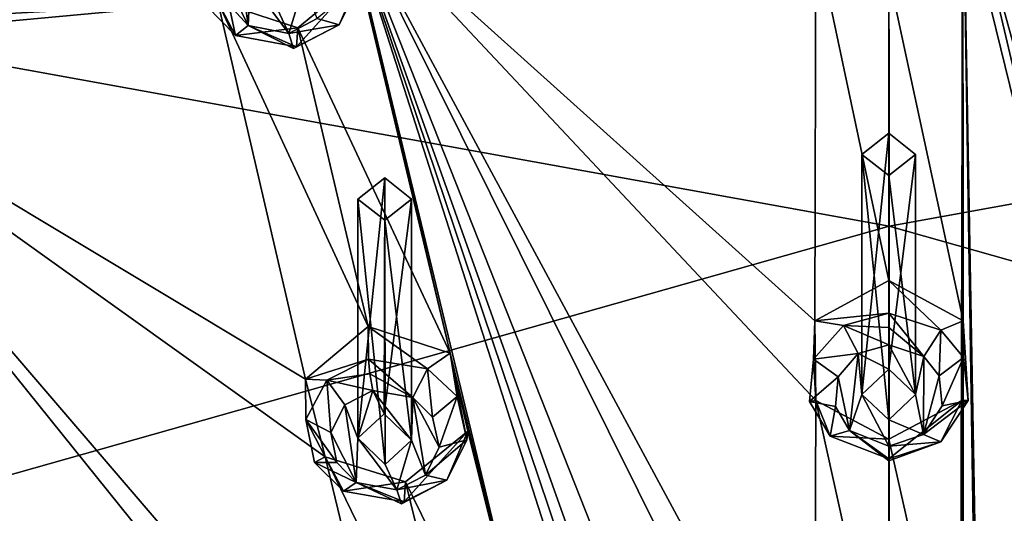
# Model space of a CAD drawing. Units: millimetres. Extents: x -47 to 383, y -96 to 1049.
# Drawn here: x 34 to 52, y 801 to 810 of the extents above; entities that cross this region are included whole.
import ezdxf

# ---------------------------------------------------------------- set-up
doc = ezdxf.new("R2010")
doc.units = ezdxf.units.MM
doc.header["$LTSCALE"] = 65.185185
for name, color, linetype in [('100', 7, 'CONTINUOUS'), ('242', 7, 'CONTINUOUS'), ('255', 7, 'CONTINUOUS'), ('357', 7, 'CONTINUOUS'), ('358', 7, 'CONTINUOUS'), ('393', 7, 'CONTINUOUS'), ('394', 7, 'CONTINUOUS'), ('395', 7, 'CONTINUOUS'), ('396', 7, 'CONTINUOUS'), ('417', 7, 'CONTINUOUS'), ('622', 7, 'CONTINUOUS'), ('623', 7, 'CONTINUOUS'), ('672', 7, 'CONTINUOUS'), ('673', 7, 'CONTINUOUS'), ('674', 7, 'CONTINUOUS'), ('675', 7, 'CONTINUOUS'), ('77', 7, 'CONTINUOUS'), ('882', 7, 'CONTINUOUS'), ('963', 7, 'CONTINUOUS'), ('964', 7, 'CONTINUOUS'), ('965', 7, 'CONTINUOUS'), ('966', 7, 'CONTINUOUS')]:
    doc.layers.add(name, color=color, linetype=linetype)

msp = doc.modelspace()

# ---------------------------------------------------------------- linework, layer by layer
at = {"layer": '100', "color": 7, "linetype": 'Continuous'}
for points in [[(50.093, 806.655, 45.215), (50.092, 814.007, 54.709), (73.709, 810.935, 54.779), (50.093, 806.655, 45.215)], [(80.082, 798.168, 41.592), (50.093, 806.655, 45.215), (73.709, 810.935, 54.779), (80.082, 798.168, 41.592)], [(50.093, 796.539, 34.113), (50.093, 806.655, 45.215), (80.082, 798.168, 41.592), (50.093, 796.539, 34.113)]]:
    msp.add_3dface(points, dxfattribs=at)
at = {"layer": '242', "color": 254, "linetype": 'Continuous', "true_color": 0xe6e3e8}
for points in [[(50.09, 818.461, 86.525), (17.739, 810.474, 80.282), (50.089, 814.358, 85.092), (50.09, 818.461, 86.525)], [(82.441, 810.472, 80.287), (50.09, 818.461, 86.525), (72.901, 810.255, 81.889), (82.441, 810.472, 80.287)], [(50.09, 818.461, 86.525), (51.466, 813.588, 84.804), (55.927, 794.678, 76.38), (50.09, 818.461, 86.525)], [(50.09, 818.461, 86.525), (61.788, 813.319, 84.282), (70.792, 809.373, 81.829), (50.09, 818.461, 86.525)], [(59.942, 811.308, 83.645), (50.09, 818.461, 86.525), (58.265, 804.289, 80.848), (59.942, 811.308, 83.645)], [(72.901, 810.255, 81.889), (50.09, 818.461, 86.525), (71.319, 810.016, 82.016), (72.901, 810.255, 81.889)], [(71.319, 810.016, 82.016), (50.09, 818.461, 86.525), (70.792, 809.373, 81.829), (71.319, 810.016, 82.016)], [(58.265, 804.289, 80.848), (50.09, 818.461, 86.525), (57.934, 802.832, 80.219), (58.265, 804.289, 80.848)], [(57.934, 802.832, 80.219), (50.09, 818.461, 86.525), (56.256, 796.091, 77.085), (57.934, 802.832, 80.219)], [(56.256, 796.091, 77.085), (50.09, 818.461, 86.525), (55.927, 794.678, 76.38), (56.256, 796.091, 77.085)], [(50.089, 814.358, 85.092), (17.739, 810.474, 80.282), (48.714, 813.591, 84.805), (50.089, 814.358, 85.092)], [(17.739, 810.474, 80.282), (38.39, 813.319, 84.28), (48.714, 813.591, 84.805), (17.739, 810.474, 80.282)], [(51.901, 789.339, 73.612), (51.466, 813.588, 84.804), (51.406, 790.407, 74.211), (51.901, 789.339, 73.612)], [(51.406, 790.407, 74.211), (51.466, 813.588, 84.804), (51.479, 796.51, 77.414), (51.406, 790.407, 74.211)], [(51.466, 813.588, 84.804), (51.449, 812.062, 84.233), (51.472, 804.888, 81.317), (51.466, 813.588, 84.804)], [(51.466, 813.588, 84.804), (51.472, 804.888, 81.317), (51.479, 796.51, 77.414), (51.466, 813.588, 84.804)], [(51.882, 786.632, 72.062), (51.466, 813.588, 84.804), (51.891, 787.972, 72.837), (51.882, 786.632, 72.062)], [(51.466, 813.588, 84.804), (51.882, 786.632, 72.062), (55.927, 794.678, 76.38), (51.466, 813.588, 84.804)], [(51.891, 787.972, 72.837), (51.466, 813.588, 84.804), (51.901, 789.339, 73.612), (51.891, 787.972, 72.837)], [(38.39, 813.319, 84.28), (17.739, 810.474, 80.282), (37.223, 812.327, 83.816), (38.39, 813.319, 84.28)], [(39.907, 812.806, 84.192), (40.236, 811.309, 83.643), (41.917, 804.285, 80.845), (39.907, 812.806, 84.192)], [(48.729, 812.063, 84.233), (39.907, 812.806, 84.192), (48.708, 804.892, 81.318), (48.729, 812.063, 84.233)], [(39.907, 812.806, 84.192), (41.917, 804.285, 80.845), (43.927, 796.086, 77.082), (39.907, 812.806, 84.192)], [(48.708, 804.892, 81.318), (39.907, 812.806, 84.192), (48.727, 803.408, 80.668), (48.708, 804.892, 81.318)], [(48.727, 803.408, 80.668), (39.907, 812.806, 84.192), (48.702, 796.515, 77.416), (48.727, 803.408, 80.668)], [(48.768, 790.402, 74.208), (39.907, 812.806, 84.192), (48.278, 789.339, 73.611), (48.768, 790.402, 74.208)], [(39.907, 812.806, 84.192), (48.768, 790.402, 74.208), (48.726, 795.076, 76.689), (39.907, 812.806, 84.192)], [(48.278, 789.339, 73.611), (39.907, 812.806, 84.192), (48.289, 787.97, 72.836), (48.278, 789.339, 73.611)], [(48.289, 787.97, 72.836), (39.907, 812.806, 84.192), (48.298, 786.632, 72.062), (48.289, 787.97, 72.836)], [(48.298, 786.632, 72.062), (39.907, 812.806, 84.192), (43.927, 796.086, 77.082), (48.298, 786.632, 72.062)], [(48.702, 796.515, 77.416), (39.907, 812.806, 84.192), (48.726, 795.076, 76.689), (48.702, 796.515, 77.416)], [(37.223, 812.327, 83.816), (17.739, 810.474, 80.282), (37.585, 810.832, 83.27), (37.223, 812.327, 83.816)], [(50.089, 805.642, 81.647), (48.729, 812.063, 84.233), (48.708, 804.892, 81.318), (50.089, 805.642, 81.647)], [(50.089, 811.321, 83.955), (48.729, 812.063, 84.233), (50.089, 805.642, 81.647), (50.089, 811.321, 83.955)], [(51.449, 812.062, 84.233), (50.089, 811.321, 83.955), (51.472, 804.888, 81.317), (51.449, 812.062, 84.233)], [(40.236, 811.309, 83.643), (39.078, 810.344, 83.19), (41.917, 804.285, 80.845), (40.236, 811.309, 83.643)], [(51.472, 804.888, 81.317), (50.089, 811.321, 83.955), (50.089, 805.642, 81.647), (51.472, 804.888, 81.317)], [(17.739, 810.474, 80.282), (27.278, 810.255, 81.885), (37.585, 810.832, 83.27), (17.739, 810.474, 80.282)], [(27.278, 810.255, 81.885), (28.848, 810.025, 82.014), (37.585, 810.832, 83.27), (27.278, 810.255, 81.885)], [(37.585, 810.832, 83.27), (28.848, 810.025, 82.014), (39.22, 803.805, 80.468), (37.585, 810.832, 83.27)], [(39.078, 810.344, 83.19), (37.585, 810.832, 83.27), (40.39, 804.781, 80.974), (39.078, 810.344, 83.19)], [(40.39, 804.781, 80.974), (37.585, 810.832, 83.27), (39.22, 803.805, 80.468), (40.39, 804.781, 80.974)], [(30.968, 799.731, 77.791), (17.739, 810.474, 80.282), (34.18, 793.418, 74.992), (30.968, 799.731, 77.791)], [(17.739, 810.474, 80.282), (31.074, 790.21, 72.886), (38.623, 784.247, 70.197), (17.739, 810.474, 80.282)], [(34.18, 793.418, 74.992), (17.739, 810.474, 80.282), (34.88, 792.101, 74.362), (34.18, 793.418, 74.992)], [(34.88, 792.101, 74.362), (17.739, 810.474, 80.282), (37.188, 787.853, 72.213), (34.88, 792.101, 74.362)], [(37.188, 787.853, 72.213), (17.739, 810.474, 80.282), (37.265, 786.706, 71.554), (37.188, 787.853, 72.213)], [(37.265, 786.706, 71.554), (17.739, 810.474, 80.282), (37.95, 785.463, 70.876), (37.265, 786.706, 71.554)], [(37.95, 785.463, 70.876), (17.739, 810.474, 80.282), (38.623, 784.247, 70.197), (37.95, 785.463, 70.876)], [(41.917, 804.285, 80.845), (39.078, 810.344, 83.19), (40.39, 804.781, 80.974), (41.917, 804.285, 80.845)], [(28.848, 810.025, 82.014), (33.432, 800.669, 78.523), (36.673, 794.356, 75.727), (28.848, 810.025, 82.014)], [(39.22, 803.805, 80.468), (28.848, 810.025, 82.014), (39.588, 802.355, 79.844), (39.22, 803.805, 80.468)], [(39.588, 802.355, 79.844), (28.848, 810.025, 82.014), (41.218, 795.605, 76.704), (39.588, 802.355, 79.844)], [(37.344, 793.037, 75.093), (28.848, 810.025, 82.014), (36.673, 794.356, 75.727), (37.344, 793.037, 75.093)], [(28.848, 810.025, 82.014), (37.344, 793.037, 75.093), (39.553, 788.751, 72.915), (28.848, 810.025, 82.014)], [(41.218, 795.605, 76.704), (28.848, 810.025, 82.014), (41.593, 794.2, 76.005), (41.218, 795.605, 76.704)], [(41.593, 794.2, 76.005), (28.848, 810.025, 82.014), (41.852, 785.473, 71.155), (41.593, 794.2, 76.005)], [(41.852, 785.473, 71.155), (28.848, 810.025, 82.014), (41.195, 786.696, 71.84), (41.852, 785.473, 71.155)], [(41.195, 786.696, 71.84), (28.848, 810.025, 82.014), (40.53, 787.945, 72.522), (41.195, 786.696, 71.84)], [(40.53, 787.945, 72.522), (28.848, 810.025, 82.014), (39.553, 788.751, 72.915), (40.53, 787.945, 72.522)], [(51.472, 804.888, 81.317), (51.452, 803.408, 80.668), (51.479, 796.51, 77.414), (51.472, 804.888, 81.317)], [(41.917, 804.285, 80.845), (42.245, 802.833, 80.218), (43.927, 796.086, 77.082), (41.917, 804.285, 80.845)], [(50.089, 797.247, 77.786), (48.727, 803.408, 80.668), (48.702, 796.515, 77.416), (50.089, 797.247, 77.786)], [(50.089, 802.688, 80.352), (48.727, 803.408, 80.668), (50.089, 797.247, 77.786), (50.089, 802.688, 80.352)], [(51.452, 803.408, 80.668), (50.089, 802.688, 80.352), (51.479, 796.51, 77.414), (51.452, 803.408, 80.668)], [(42.245, 802.833, 80.218), (41.086, 801.889, 79.726), (43.927, 796.086, 77.082), (42.245, 802.833, 80.218)], [(51.479, 796.51, 77.414), (50.089, 802.688, 80.352), (50.089, 797.247, 77.786), (51.479, 796.51, 77.414)], [(41.086, 801.889, 79.726), (39.588, 802.355, 79.844), (42.391, 796.564, 77.252), (41.086, 801.889, 79.726)], [(42.391, 796.564, 77.252), (39.588, 802.355, 79.844), (41.218, 795.605, 76.704), (42.391, 796.564, 77.252)], [(43.927, 796.086, 77.082), (41.086, 801.889, 79.726), (42.391, 796.564, 77.252), (43.927, 796.086, 77.082)]]:
    msp.add_3dface(points, dxfattribs=at)
at = {"layer": '255', "color": 254, "linetype": 'Continuous', "true_color": 0xe6e3e8}
for points in [[(50.09, 818.461, 86.525), (82.441, 810.472, 80.287), (50.09, 819.268, 86.243), (50.09, 818.461, 86.525)], [(50.09, 819.268, 86.243), (82.441, 810.472, 80.287), (82.709, 811.209, 79.956), (50.09, 819.268, 86.243)], [(17.739, 810.474, 80.282), (50.09, 818.461, 86.525), (17.471, 811.211, 79.951), (17.739, 810.474, 80.282)]]:
    msp.add_3dface(points, dxfattribs=at)
at = {"layer": '357', "color": 140, "linetype": 'Continuous', "true_color": 0x00d6ff}
for points in [[(39.078, 810.344, 83.19), (40.236, 811.309, 83.643), (39.049, 809.992, 83.846), (39.078, 810.344, 83.19)], [(39.049, 809.992, 83.846), (40.236, 811.309, 83.643), (39.846, 810.402, 84.083), (39.049, 809.992, 83.846)], [(39.846, 810.402, 84.083), (40.236, 811.309, 83.643), (40.217, 811.168, 84.461), (39.846, 810.402, 84.083)]]:
    msp.add_3dface(points, dxfattribs=at)
at = {"layer": '358', "color": 140, "linetype": 'Continuous', "true_color": 0x00d6ff}
for points in [[(37.378, 810.755, 84.107), (37.585, 810.832, 83.27), (37.914, 810.201, 83.879), (37.378, 810.755, 84.107)], [(37.585, 810.832, 83.27), (39.078, 810.344, 83.19), (37.914, 810.201, 83.879), (37.585, 810.832, 83.27)], [(39.078, 810.344, 83.19), (39.049, 809.992, 83.846), (37.914, 810.201, 83.879), (39.078, 810.344, 83.19)]]:
    msp.add_3dface(points, dxfattribs=at)
at = {"layer": '393', "color": 140, "linetype": 'Continuous', "true_color": 0x00d6ff}
for points in [[(41.917, 804.285, 80.845), (40.39, 804.781, 80.974), (41.494, 803.993, 81.69), (41.917, 804.285, 80.845)], [(41.494, 803.993, 81.69), (40.39, 804.781, 80.974), (40.394, 804.172, 81.729), (41.494, 803.993, 81.69)], [(42.043, 803.478, 81.451), (41.917, 804.285, 80.845), (41.494, 803.993, 81.69), (42.043, 803.478, 81.451)], [(42.245, 802.833, 80.218), (41.917, 804.285, 80.845), (42.229, 802.674, 81.045), (42.245, 802.833, 80.218)], [(42.229, 802.674, 81.045), (41.917, 804.285, 80.845), (42.043, 803.478, 81.451), (42.229, 802.674, 81.045)], [(41.086, 801.889, 79.726), (42.245, 802.833, 80.218), (41.059, 801.519, 80.391), (41.086, 801.889, 79.726)], [(41.059, 801.519, 80.391), (42.245, 802.833, 80.218), (41.856, 801.923, 80.638), (41.059, 801.519, 80.391)], [(41.856, 801.923, 80.638), (42.245, 802.833, 80.218), (42.229, 802.674, 81.045), (41.856, 801.923, 80.638)]]:
    msp.add_3dface(points, dxfattribs=at)
at = {"layer": '394', "color": 140, "linetype": 'Continuous', "true_color": 0x00d6ff}
for points in [[(40.39, 804.781, 80.974), (39.22, 803.805, 80.468), (40.394, 804.172, 81.729), (40.39, 804.781, 80.974)], [(40.394, 804.172, 81.729), (39.22, 803.805, 80.468), (39.615, 803.786, 81.493), (40.394, 804.172, 81.729)], [(39.22, 803.805, 80.468), (39.588, 802.355, 79.844), (39.228, 803.049, 81.095), (39.22, 803.805, 80.468)], [(39.615, 803.786, 81.493), (39.22, 803.805, 80.468), (39.228, 803.049, 81.095), (39.615, 803.786, 81.493)], [(39.228, 803.049, 81.095), (39.588, 802.355, 79.844), (39.387, 802.25, 80.69), (39.228, 803.049, 81.095)], [(39.387, 802.25, 80.69), (39.588, 802.355, 79.844), (39.929, 801.714, 80.439), (39.387, 802.25, 80.69)], [(39.588, 802.355, 79.844), (41.086, 801.889, 79.726), (39.929, 801.714, 80.439), (39.588, 802.355, 79.844)], [(41.086, 801.889, 79.726), (41.059, 801.519, 80.391), (39.929, 801.714, 80.439), (41.086, 801.889, 79.726)]]:
    msp.add_3dface(points, dxfattribs=at)
at = {"layer": '395', "color": 140, "linetype": 'Continuous', "true_color": 0x00d6ff}
for points in [[(51.472, 804.888, 81.317), (50.089, 805.642, 81.647), (51.056, 804.718, 82.243), (51.472, 804.888, 81.317)], [(51.056, 804.718, 82.243), (50.089, 805.642, 81.647), (50.089, 805.032, 82.403), (51.056, 804.718, 82.243)], [(51.481, 804.203, 81.981), (51.472, 804.888, 81.317), (51.056, 804.718, 82.243), (51.481, 804.203, 81.981)], [(51.452, 803.408, 80.668), (51.472, 804.888, 81.317), (51.57, 803.404, 81.573), (51.452, 803.408, 80.668)], [(51.57, 803.404, 81.573), (51.472, 804.888, 81.317), (51.481, 804.203, 81.981), (51.57, 803.404, 81.573)], [(50.089, 802.688, 80.352), (51.452, 803.408, 80.668), (50.089, 802.321, 81.018), (50.089, 802.688, 80.352)], [(50.089, 802.321, 81.018), (51.452, 803.408, 80.668), (51.056, 802.635, 81.179), (50.089, 802.321, 81.018)], [(51.056, 802.635, 81.179), (51.452, 803.408, 80.668), (51.57, 803.404, 81.573), (51.056, 802.635, 81.179)]]:
    msp.add_3dface(points, dxfattribs=at)
at = {"layer": '396', "color": 140, "linetype": 'Continuous', "true_color": 0x00d6ff}
for points in [[(50.089, 805.642, 81.647), (48.708, 804.892, 81.318), (50.089, 805.032, 82.403), (50.089, 805.642, 81.647)], [(50.089, 805.032, 82.403), (48.708, 804.892, 81.318), (49.247, 804.803, 82.286), (50.089, 805.032, 82.403)], [(48.708, 804.892, 81.318), (48.727, 803.408, 80.668), (48.685, 804.178, 81.968), (48.708, 804.892, 81.318)], [(49.247, 804.803, 82.286), (48.708, 804.892, 81.318), (48.685, 804.178, 81.968), (49.247, 804.803, 82.286)], [(48.685, 804.178, 81.968), (48.727, 803.408, 80.668), (48.613, 803.384, 81.562), (48.685, 804.178, 81.968)], [(48.613, 803.384, 81.562), (48.727, 803.408, 80.668), (48.995, 802.741, 81.234), (48.613, 803.384, 81.562)], [(48.727, 803.408, 80.668), (50.089, 802.688, 80.352), (48.995, 802.741, 81.234), (48.727, 803.408, 80.668)], [(50.089, 802.688, 80.352), (50.089, 802.321, 81.018), (48.995, 802.741, 81.234), (50.089, 802.688, 80.352)]]:
    msp.add_3dface(points, dxfattribs=at)
at = {"layer": '417', "color": 140, "linetype": 'Continuous', "true_color": 0x00d6ff}
for points in [[(37.685, 811.35, 84.876), (38.15, 810.392, 84.541), (37.945, 811.873, 85.095), (37.685, 811.35, 84.876)], [(37.945, 811.873, 85.095), (38.15, 810.392, 84.541), (38.19, 811.205, 84.859), (37.945, 811.873, 85.095)], [(37.789, 810.78, 84.664), (38.15, 810.392, 84.541), (37.685, 811.35, 84.876), (37.789, 810.78, 84.664)], [(38.15, 810.392, 84.541), (38.907, 810.242, 84.538), (38.19, 811.205, 84.859), (38.15, 810.392, 84.541)], [(38.19, 811.205, 84.859), (38.907, 810.242, 84.538), (38.7, 810.695, 84.699), (38.19, 811.205, 84.859)], [(38.7, 810.695, 84.699), (38.907, 810.242, 84.538), (39.19, 811.162, 84.914), (38.7, 810.695, 84.699)], [(38.907, 810.242, 84.538), (39.44, 810.522, 84.683), (39.19, 811.162, 84.914), (38.907, 810.242, 84.538)], [(50.089, 804.445, 82.548), (49.521, 804.283, 82.477), (50.088, 803.99, 82.351), (50.089, 804.445, 82.548)], [(50.589, 803.518, 82.143), (50.089, 804.445, 82.548), (50.088, 803.99, 82.351), (50.589, 803.518, 82.143)], [(50.742, 804.224, 82.451), (50.089, 804.445, 82.548), (50.589, 803.518, 82.143), (50.742, 804.224, 82.451)], [(49.143, 803.845, 82.284), (49.356, 802.845, 81.844), (49.521, 804.283, 82.477), (49.143, 803.845, 82.284)], [(49.521, 804.283, 82.477), (49.356, 802.845, 81.844), (49.589, 803.518, 82.143), (49.521, 804.283, 82.477)], [(49.521, 804.283, 82.477), (49.589, 803.518, 82.143), (50.088, 803.99, 82.351), (49.521, 804.283, 82.477)], [(50.736, 802.771, 81.812), (50.742, 804.224, 82.451), (50.589, 803.518, 82.143), (50.736, 802.771, 81.812)], [(51.027, 803.863, 82.292), (50.742, 804.224, 82.451), (50.736, 802.771, 81.812), (51.027, 803.863, 82.292)], [(49.098, 803.291, 82.041), (49.356, 802.845, 81.844), (49.143, 803.845, 82.284), (49.098, 803.291, 82.041)], [(51.083, 803.305, 82.047), (51.027, 803.863, 82.292), (50.736, 802.771, 81.812), (51.083, 803.305, 82.047)], [(40.477, 803.591, 81.88), (39.951, 803.324, 81.729), (40.195, 802.702, 81.468), (40.477, 803.591, 81.88)], [(40.477, 803.591, 81.88), (40.195, 802.702, 81.468), (40.687, 803.155, 81.7), (40.477, 803.591, 81.88)], [(41.219, 803.46, 81.866), (40.477, 803.591, 81.88), (41.195, 802.667, 81.513), (41.219, 803.46, 81.866)], [(41.195, 802.667, 81.513), (40.477, 803.591, 81.88), (40.687, 803.155, 81.7), (41.195, 802.667, 81.513)], [(41.456, 802.016, 81.235), (41.219, 803.46, 81.866), (41.195, 802.667, 81.513), (41.456, 802.016, 81.235)], [(41.587, 803.097, 81.726), (41.219, 803.46, 81.866), (41.709, 802.536, 81.483), (41.587, 803.097, 81.726)], [(41.709, 802.536, 81.483), (41.219, 803.46, 81.866), (41.456, 802.016, 81.235), (41.709, 802.536, 81.483)], [(49.356, 802.845, 81.844), (50.089, 802.554, 81.716), (49.589, 803.518, 82.143), (49.356, 802.845, 81.844)], [(49.589, 803.518, 82.143), (50.089, 802.554, 81.716), (50.09, 803.046, 81.935), (49.589, 803.518, 82.143)], [(50.09, 803.046, 81.935), (50.736, 802.771, 81.812), (50.589, 803.518, 82.143), (50.09, 803.046, 81.935)], [(39.692, 802.811, 81.484), (40.166, 801.88, 81.097), (39.951, 803.324, 81.729), (39.692, 802.811, 81.484)], [(39.951, 803.324, 81.729), (40.166, 801.88, 81.097), (40.195, 802.702, 81.468), (39.951, 803.324, 81.729)], [(50.089, 802.554, 81.716), (50.736, 802.771, 81.812), (50.09, 803.046, 81.935), (50.089, 802.554, 81.716)], [(39.801, 802.253, 81.242), (40.166, 801.88, 81.097), (39.692, 802.811, 81.484), (39.801, 802.253, 81.242)], [(40.166, 801.88, 81.097), (40.922, 801.741, 81.08), (40.195, 802.702, 81.468), (40.166, 801.88, 81.097)], [(40.195, 802.702, 81.468), (40.922, 801.741, 81.08), (40.704, 802.214, 81.281), (40.195, 802.702, 81.468)], [(40.704, 802.214, 81.281), (40.922, 801.741, 81.08), (41.195, 802.667, 81.513), (40.704, 802.214, 81.281)], [(40.922, 801.741, 81.08), (41.456, 802.016, 81.235), (41.195, 802.667, 81.513), (40.922, 801.741, 81.08)]]:
    msp.add_3dface(points, dxfattribs=at)
at = {"layer": '622', "color": 140, "linetype": 'Continuous', "true_color": 0x00d6ff}
for points in [[(39.846, 810.402, 84.083), (40.217, 811.168, 84.461), (39.44, 810.522, 84.683), (39.846, 810.402, 84.083)], [(38.907, 810.242, 84.538), (39.846, 810.402, 84.083), (39.44, 810.522, 84.683), (38.907, 810.242, 84.538)], [(39.846, 810.402, 84.083), (38.907, 810.242, 84.538), (38.998, 809.96, 84.252), (39.846, 810.402, 84.083)], [(39.049, 809.992, 83.846), (39.846, 810.402, 84.083), (38.998, 809.96, 84.252), (39.049, 809.992, 83.846)]]:
    msp.add_3dface(points, dxfattribs=at)
at = {"layer": '623', "color": 140, "linetype": 'Continuous', "true_color": 0x00d6ff}
for points in [[(37.378, 810.755, 84.107), (37.914, 810.201, 83.879), (37.789, 810.78, 84.664), (37.378, 810.755, 84.107)], [(37.914, 810.201, 83.879), (38.15, 810.392, 84.541), (37.789, 810.78, 84.664), (37.914, 810.201, 83.879)], [(37.914, 810.201, 83.879), (39.049, 809.992, 83.846), (38.15, 810.392, 84.541), (37.914, 810.201, 83.879)], [(38.15, 810.392, 84.541), (39.049, 809.992, 83.846), (38.998, 809.96, 84.252), (38.15, 810.392, 84.541)], [(38.907, 810.242, 84.538), (38.15, 810.392, 84.541), (38.998, 809.96, 84.252), (38.907, 810.242, 84.538)]]:
    msp.add_3dface(points, dxfattribs=at)
at = {"layer": '672', "color": 140, "linetype": 'Continuous', "true_color": 0x00d6ff}
for points in [[(41.494, 803.993, 81.69), (40.394, 804.172, 81.729), (41.219, 803.46, 81.866), (41.494, 803.993, 81.69)], [(41.219, 803.46, 81.866), (40.394, 804.172, 81.729), (40.417, 803.904, 81.903), (41.219, 803.46, 81.866)], [(41.494, 803.993, 81.69), (41.219, 803.46, 81.866), (41.587, 803.097, 81.726), (41.494, 803.993, 81.69)], [(42.043, 803.478, 81.451), (41.494, 803.993, 81.69), (41.587, 803.097, 81.726), (42.043, 803.478, 81.451)], [(40.477, 803.591, 81.88), (41.219, 803.46, 81.866), (40.417, 803.904, 81.903), (40.477, 803.591, 81.88)], [(42.043, 803.478, 81.451), (41.587, 803.097, 81.726), (41.709, 802.536, 81.483), (42.043, 803.478, 81.451)], [(42.229, 802.674, 81.045), (42.043, 803.478, 81.451), (41.709, 802.536, 81.483), (42.229, 802.674, 81.045)], [(41.856, 801.923, 80.638), (42.229, 802.674, 81.045), (41.456, 802.016, 81.235), (41.856, 801.923, 80.638)], [(42.229, 802.674, 81.045), (41.709, 802.536, 81.483), (41.456, 802.016, 81.235), (42.229, 802.674, 81.045)], [(40.922, 801.741, 81.08), (41.856, 801.923, 80.638), (41.456, 802.016, 81.235), (40.922, 801.741, 81.08)], [(41.856, 801.923, 80.638), (40.922, 801.741, 81.08), (41.01, 801.478, 80.788), (41.856, 801.923, 80.638)], [(41.059, 801.519, 80.391), (41.856, 801.923, 80.638), (41.01, 801.478, 80.788), (41.059, 801.519, 80.391)]]:
    msp.add_3dface(points, dxfattribs=at)
at = {"layer": '673', "color": 140, "linetype": 'Continuous', "true_color": 0x00d6ff}
for points in [[(40.394, 804.172, 81.729), (39.615, 803.786, 81.493), (40.417, 803.904, 81.903), (40.394, 804.172, 81.729)], [(39.615, 803.786, 81.493), (40.477, 803.591, 81.88), (40.417, 803.904, 81.903), (39.615, 803.786, 81.493)], [(39.615, 803.786, 81.493), (39.228, 803.049, 81.095), (39.692, 802.811, 81.484), (39.615, 803.786, 81.493)], [(39.615, 803.786, 81.493), (39.692, 802.811, 81.484), (39.951, 803.324, 81.729), (39.615, 803.786, 81.493)], [(39.615, 803.786, 81.493), (39.951, 803.324, 81.729), (40.477, 803.591, 81.88), (39.615, 803.786, 81.493)], [(39.228, 803.049, 81.095), (39.387, 802.25, 80.69), (39.801, 802.253, 81.242), (39.228, 803.049, 81.095)], [(39.228, 803.049, 81.095), (39.801, 802.253, 81.242), (39.692, 802.811, 81.484), (39.228, 803.049, 81.095)], [(39.387, 802.25, 80.69), (40.166, 801.88, 81.097), (39.801, 802.253, 81.242), (39.387, 802.25, 80.69)], [(39.387, 802.25, 80.69), (39.929, 801.714, 80.439), (40.166, 801.88, 81.097), (39.387, 802.25, 80.69)], [(39.929, 801.714, 80.439), (41.059, 801.519, 80.391), (40.166, 801.88, 81.097), (39.929, 801.714, 80.439)], [(40.166, 801.88, 81.097), (41.059, 801.519, 80.391), (41.01, 801.478, 80.788), (40.166, 801.88, 81.097)], [(40.922, 801.741, 81.08), (40.166, 801.88, 81.097), (41.01, 801.478, 80.788), (40.922, 801.741, 81.08)]]:
    msp.add_3dface(points, dxfattribs=at)
at = {"layer": '674', "color": 140, "linetype": 'Continuous', "true_color": 0x00d6ff}
for points in [[(51.056, 804.718, 82.243), (50.089, 805.032, 82.403), (50.742, 804.224, 82.451), (51.056, 804.718, 82.243)], [(50.742, 804.224, 82.451), (50.089, 805.032, 82.403), (50.089, 804.763, 82.574), (50.742, 804.224, 82.451)], [(50.089, 804.445, 82.548), (50.742, 804.224, 82.451), (50.089, 804.763, 82.574), (50.089, 804.445, 82.548)], [(51.056, 804.718, 82.243), (50.742, 804.224, 82.451), (51.027, 803.863, 82.292), (51.056, 804.718, 82.243)], [(51.481, 804.203, 81.981), (51.056, 804.718, 82.243), (51.027, 803.863, 82.292), (51.481, 804.203, 81.981)], [(51.481, 804.203, 81.981), (51.027, 803.863, 82.292), (51.083, 803.305, 82.047), (51.481, 804.203, 81.981)], [(51.57, 803.404, 81.573), (51.481, 804.203, 81.981), (51.083, 803.305, 82.047), (51.57, 803.404, 81.573)], [(51.056, 802.635, 81.179), (51.57, 803.404, 81.573), (50.736, 802.771, 81.812), (51.056, 802.635, 81.179)], [(51.57, 803.404, 81.573), (51.083, 803.305, 82.047), (50.736, 802.771, 81.812), (51.57, 803.404, 81.573)], [(50.089, 802.554, 81.716), (51.056, 802.635, 81.179), (50.736, 802.771, 81.812), (50.089, 802.554, 81.716)], [(50.089, 802.321, 81.018), (51.056, 802.635, 81.179), (50.089, 802.284, 81.419), (50.089, 802.321, 81.018)], [(51.056, 802.635, 81.179), (50.089, 802.554, 81.716), (50.089, 802.284, 81.419), (51.056, 802.635, 81.179)]]:
    msp.add_3dface(points, dxfattribs=at)
at = {"layer": '675', "color": 140, "linetype": 'Continuous', "true_color": 0x00d6ff}
for points in [[(50.089, 805.032, 82.403), (49.247, 804.803, 82.286), (50.089, 804.763, 82.574), (50.089, 805.032, 82.403)], [(49.247, 804.803, 82.286), (48.685, 804.178, 81.968), (49.521, 804.283, 82.477), (49.247, 804.803, 82.286)], [(49.247, 804.803, 82.286), (49.521, 804.283, 82.477), (50.089, 804.445, 82.548), (49.247, 804.803, 82.286)], [(49.247, 804.803, 82.286), (50.089, 804.445, 82.548), (50.089, 804.763, 82.574), (49.247, 804.803, 82.286)], [(48.685, 804.178, 81.968), (48.613, 803.384, 81.562), (49.143, 803.845, 82.284), (48.685, 804.178, 81.968)], [(48.685, 804.178, 81.968), (49.143, 803.845, 82.284), (49.521, 804.283, 82.477), (48.685, 804.178, 81.968)], [(48.613, 803.384, 81.562), (49.098, 803.291, 82.041), (49.143, 803.845, 82.284), (48.613, 803.384, 81.562)], [(48.613, 803.384, 81.562), (48.995, 802.741, 81.234), (49.098, 803.291, 82.041), (48.613, 803.384, 81.562)], [(48.995, 802.741, 81.234), (49.356, 802.845, 81.844), (49.098, 803.291, 82.041), (48.995, 802.741, 81.234)], [(48.995, 802.741, 81.234), (50.089, 802.321, 81.018), (49.356, 802.845, 81.844), (48.995, 802.741, 81.234)], [(49.356, 802.845, 81.844), (50.089, 802.321, 81.018), (50.089, 802.284, 81.419), (49.356, 802.845, 81.844)], [(50.089, 802.554, 81.716), (49.356, 802.845, 81.844), (50.089, 802.284, 81.419), (50.089, 802.554, 81.716)]]:
    msp.add_3dface(points, dxfattribs=at)
at = {"layer": '77', "color": 7, "linetype": 'Continuous'}
for points in [[(50.093, 806.655, 45.215), (26.475, 810.936, 54.775), (50.092, 814.007, 54.709), (50.093, 806.655, 45.215)], [(20.104, 798.17, 41.587), (26.475, 810.936, 54.775), (50.093, 806.655, 45.215), (20.104, 798.17, 41.587)], [(50.093, 796.539, 34.113), (20.104, 798.17, 41.587), (50.093, 806.655, 45.215), (50.093, 796.539, 34.113)]]:
    msp.add_3dface(points, dxfattribs=at)
at = {"layer": '882', "color": 7, "linetype": 'Continuous'}
for points in [[(49.589, 807.99, 76.419), (50.089, 807.596, 76.111), (50.089, 808.384, 76.727), (49.589, 807.99, 76.419)], [(50.089, 807.596, 76.111), (50.589, 807.99, 76.419), (50.089, 808.384, 76.727), (50.089, 807.596, 76.111)], [(40.196, 807.157, 75.767), (40.696, 806.763, 75.459), (40.696, 807.551, 76.075), (40.196, 807.157, 75.767)], [(40.696, 806.763, 75.459), (41.196, 807.157, 75.767), (40.696, 807.551, 76.075), (40.696, 806.763, 75.459)]]:
    msp.add_3dface(points, dxfattribs=at)
at = {"layer": '963', "color": 7, "linetype": 'Continuous'}
for points in [[(40.687, 803.155, 81.7), (40.195, 802.702, 81.468), (40.696, 807.551, 76.075), (40.687, 803.155, 81.7)], [(40.195, 802.702, 81.468), (40.196, 807.157, 75.767), (40.696, 807.551, 76.075), (40.195, 802.702, 81.468)], [(41.196, 807.157, 75.767), (40.687, 803.155, 81.7), (40.696, 807.551, 76.075), (41.196, 807.157, 75.767)], [(41.195, 802.667, 81.513), (40.687, 803.155, 81.7), (41.196, 807.157, 75.767), (41.195, 802.667, 81.513)]]:
    msp.add_3dface(points, dxfattribs=at)
at = {"layer": '964', "color": 7, "linetype": 'Continuous'}
for points in [[(40.195, 802.702, 81.468), (40.704, 802.214, 81.281), (40.196, 807.157, 75.767), (40.195, 802.702, 81.468)], [(40.704, 802.214, 81.281), (40.696, 806.763, 75.459), (40.196, 807.157, 75.767), (40.704, 802.214, 81.281)], [(41.195, 802.667, 81.513), (41.196, 807.157, 75.767), (40.696, 806.763, 75.459), (41.195, 802.667, 81.513)], [(40.704, 802.214, 81.281), (41.195, 802.667, 81.513), (40.696, 806.763, 75.459), (40.704, 802.214, 81.281)]]:
    msp.add_3dface(points, dxfattribs=at)
at = {"layer": '965', "color": 7, "linetype": 'Continuous'}
for points in [[(50.088, 803.99, 82.351), (49.589, 803.518, 82.143), (50.089, 808.384, 76.727), (50.088, 803.99, 82.351)], [(49.589, 803.518, 82.143), (49.589, 807.99, 76.419), (50.089, 808.384, 76.727), (49.589, 803.518, 82.143)], [(50.589, 807.99, 76.419), (50.088, 803.99, 82.351), (50.089, 808.384, 76.727), (50.589, 807.99, 76.419)], [(50.589, 803.518, 82.143), (50.088, 803.99, 82.351), (50.589, 807.99, 76.419), (50.589, 803.518, 82.143)]]:
    msp.add_3dface(points, dxfattribs=at)
at = {"layer": '966', "color": 7, "linetype": 'Continuous'}
for points in [[(49.589, 803.518, 82.143), (50.09, 803.046, 81.935), (49.589, 807.99, 76.419), (49.589, 803.518, 82.143)], [(50.09, 803.046, 81.935), (50.089, 807.596, 76.111), (49.589, 807.99, 76.419), (50.09, 803.046, 81.935)], [(50.589, 803.518, 82.143), (50.589, 807.99, 76.419), (50.089, 807.596, 76.111), (50.589, 803.518, 82.143)], [(50.09, 803.046, 81.935), (50.589, 803.518, 82.143), (50.089, 807.596, 76.111), (50.09, 803.046, 81.935)]]:
    msp.add_3dface(points, dxfattribs=at)

doc.saveas('drawing.dxf')
